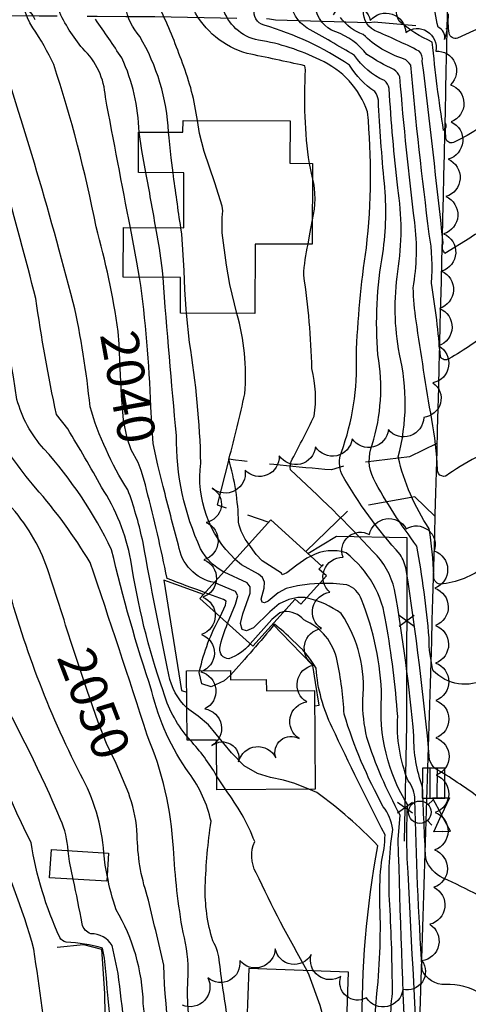
# Model space of a CAD drawing. Extents: x 4317521 to 4320477, y 202237 to 205107.
# Drawn here: x 4318845 to 4318965, y 202742 to 203005 of the extents above; entities that cross this region are included whole.
import ezdxf

# ---------------------------------------------------------------- set-up
doc = ezdxf.new("R2010")
doc.units = 0
doc.header["$LTSCALE"] = 100
doc.header["$MEASUREMENT"] = 0
doc.linetypes.add('GRAVEL', pattern=[0.48, 0.4, -0.08])
doc.linetypes.add('PAVDWY', pattern=[0.26, 0.2, -0.06])
doc.layers.get('0').update_dxf_attribs({"linetype": 'CONTINUOUS'})
for name, color, linetype in [('C-INDX', 4, 'CONTINUOUS'), ('C-INDX-CL', 4, 'CONTINUOUS'), ('C-INDXLBL', 4, 'CONTINUOUS'), ('C-INTRM', 44, 'CONTINUOUS'), ('C-INTRM-CL', 44, 'CONTINUOUS'), ('M-FENCE', 8, 'CONTINUOUS'), ('M-FENCE-PAT', 8, 'CONTINUOUS'), ('M-RETWALL', 6, 'CONTINUOUS'), ('M-VEGL', 3, 'CONTINUOUS'), ('P-CONCPAD', 2, 'CONTINUOUS'), ('P-PAVDW', 7, 'PAVDWY'), ('R-CURBRD', 6, 'CONTINUOUS'), ('R-GRVRD', 1, 'GRAVEL'), ('S-BUILDING', 4, 'CONTINUOUS'), ('U-CATCHBSN', 5, 'CONTINUOUS'), ('U-FIREHYD', 7, 'CONTINUOUS'), ('U-VALVE', 7, 'CONTINUOUS')]:
    doc.layers.add(name, color=color, linetype=linetype)
doc.styles.add('ITALIC', font='ROMANS.SHX', dxfattribs={"oblique": 25})

# ---------------------------------------------------------------- blocks, each defined once
blk = doc.blocks.new('CB')
at = {"linetype": 'CONTINUOUS'}
for p, q in [((0.04, 0.03), (-0.04, 0.03)), ((-0.04, 0.03), (-0.04, -0.03)), ((0.04, 0), (0.04, 0.03)), ((0.04, 0.01), (-0.04, 0.01)), ((0.04, -0.03), (0.04, 0)), ((-0.04, -0.01), (0.04, -0.01)), ((-0.04, -0.03), (0.04, -0.03))]:
    blk.add_line(p, q, dxfattribs=at)
blk = doc.blocks.new('VALVE')
at = {"linetype": 'CONTINUOUS'}
for p, q in [((-0.045, 0), (-0.045, 0.0225)), ((-0.045, 0.0225), (0, 0)), ((-0.045, -0.0225), (0, 0)), ((-0.045, 0), (-0.045, -0.0225)), ((0.045, 0.0225), (0, 0)), ((0.045, -0.0225), (0, 0)), ((0.045, 0), (0.045, 0.0225)), ((0.045, 0), (0.045, -0.0225))]:
    blk.add_line(p, q, dxfattribs=at)
blk = doc.blocks.new('FH')
at = {"linetype": 'CONTINUOUS'}
for p, q in [((-0.021, 0.0214), (-0.0332, 0.0335)), ((0.0211, 0.0213), (0.0332, 0.0334))]:
    blk.add_line(p, q, dxfattribs=at)
blk.add_circle((0, 0), 0.03, dxfattribs=at)
blk = doc.blocks.new('FP')
at = {"linetype": 'CONTINUOUS'}
for p, q in [((0.0143, -0.02), (-0.0143, 0.02)), ((-0.0143, -0.02), (0.0143, 0.02))]:
    blk.add_line(p, q, dxfattribs=at)

msp = doc.modelspace()

# ---------------------------------------------------------------- linework, layer by layer
at = {"layer": 'C-INDX'}
for points, elevation in [([(4318859.6, 202836.16, 0.000507), (4318852.59, 202858.03, 0.103187), (4318842.23, 202875.25, -0.043465), (4318826.84, 202898.31, -0.099194), (4318824.27, 202906.75, 0.030552), (4318819.33, 202933.52, -0.005577), (4318812.06, 202967.34, 0.009106), (4318800.53, 202998.32, -0.06313), (4318797.39, 203011.73, -0.11747), (4318798.89, 203020.52, 0.173901), (4318798.49, 203023.63, 0.034841), (4318786.78, 203039.9, -0.078379), (4318783.15, 203045.92), (4318781.9, 203048.96)], 2050), ([(4318871.47, 202921.57, 0.030354), (4318865.56, 202949.52, 0.031666), (4318854.21, 202992.93, 0.045123), (4318848.64, 203002.75, -0.172314), (4318845.83, 203014.44, -0.118769)], 2040), ([(4318922.54, 202966.5, -0.051009), (4318921.55, 202991.52), (4318921.32, 202992.6, 0.006108), (4318905.9, 202995.89, -0.209152), (4318891.57, 203007.74, -0.150436)], 2030), ([(4318971.49, 202922.01, -0.0366), (4318959.86, 202914.25, -0.453074), (4318957.56, 202914.76, 0.022688), (4318955.18, 202934.48, 0.063917), (4318954.61, 202947.58, -0.00919), (4318949.63, 202992.73, 0.158626), (4318947.73, 202994.5, -0.122228), (4318936.95, 203000.96, -0.151673), (4318930.83, 203005.55, -0.065021)], 2020), ([(4318923.36, 202951.43, 0.123184), (4318923.41, 202962.63)], 2030), ([(4318994.3, 202689.7, -0.029637), (4318988.38, 202736.05, 0.106192), (4318982.65, 202755.69, 0.148348), (4318981.84, 202753.31, -0.132626), (4318977.49, 202757.86, 0.033454), (4318967.7, 202770.78, 0.010596), (4318958.34, 202775.32, -0.212528), (4318953.66, 202780.56, -0.005202), (4318952.83, 202799.69, -0.09034), (4318950.48, 202813.37, 0.020868), (4318945.33, 202852.52, 0.137253), (4318939.64, 202862.63, 0.020589), (4318917.47, 202884.52, -0.180532), (4318917.98, 202887.39, 0.009745), (4318923.82, 202898.86, 0.097879), (4318923.25, 202911.62, 0.029699), (4318921.04, 202936.57, -0.044397), (4318922.21, 202944.87)], 2030), ([(4318894.72, 202851.65, -0.003851), (4318884.53, 202855.46), (4318884.53, 202855.46, 0.013258), (4318879.03, 202879.23)], 2040), ([(4318893.21, 202830.79, -0.069338), (4318898.7, 202845.25)], 2040), ([(4319046.1, 202528.05, 0.063816), (4319042.04, 202535.59, -0.098915), (4319034.98, 202548.95, 0.095937), (4319021.73, 202556.4, -0.149796), (4319006.22, 202567.57, -0.011044), (4318983.54, 202625.49, 0.13919), (4318979.21, 202637.59, -0.608782), (4318977.67, 202635.79, -0.02649), (4318967.18, 202646.98, 0.08754), (4318963.38, 202649.76, -0.063147), (4318951.5, 202653.12, -0.182716), (4318949.69, 202655.3, -0.002561), (4318941.58, 202726.35, -0.087036), (4318940.62, 202744.46, 0.036379), (4318941.36, 202769.49, -0.032064), (4318941.83, 202779.63, 0.054122), (4318942.78, 202786.88, -0.008689), (4318928.64, 202815.61, -0.094052), (4318924.33, 202831.44, 0.091212), (4318918.14, 202838.86, 0.042562), (4318913.2, 202843.23, -0.014749), (4318901.48, 202829.64)], 2040), ([(4318889.62, 202711.46, -0.060096), (4318883.66, 202752.05, 0.003299), (4318879.23, 202770.59, -0.077395), (4318876.54, 202786.85, 0.067252), (4318874.6, 202797)], 2050)]:
    msp.add_lwpolyline(points, format="xyb", dxfattribs=dict(at, elevation=elevation))
at = {"layer": 'C-INDX-CL'}
for points, elevation in [([(4318923.41, 202962.63), (4318922.54, 202966.5)], 2030), ([(4318922.21, 202944.87), (4318922.71, 202947.61), (4318923.36, 202951.43)], 2030), ([(4318879.03, 202879.23), (4318878.71, 202880.48), (4318877.6, 202884.36), (4318876.78, 202886.45), (4318874.92, 202889.91), (4318873.82, 202893.01), (4318872.89, 202897.78), (4318872.31, 202904.42), (4318871.98, 202911.72), (4318871.75, 202918.12), (4318871.47, 202921.57)], 2040), ([(4318898.7, 202845.25), (4318900.16, 202848.33), (4318900.31, 202849.43), (4318899.61, 202849.86), (4318894.72, 202851.65)], 2040), ([(4318874.6, 202797), (4318874.33, 202797.92), (4318870.87, 202805.95), (4318868.33, 202811.31), (4318866.1, 202816.99), (4318863.13, 202825.49), (4318859.84, 202835.39), (4318859.6, 202836.16)], 2050), ([(4318901.48, 202829.64), (4318899.78, 202828.06), (4318896.26, 202826.5), (4318893.83, 202827.27), (4318893.09, 202830.31), (4318893.21, 202830.79)], 2040)]:
    msp.add_lwpolyline(points, dxfattribs=dict(at, elevation=elevation))
at = {"layer": 'C-INTRM'}
for points, elevation in [([(4318892.64, 202977.98, 0.057188), (4318888.65, 202993.3, 0.02284), (4318883.1, 203006.96, -0.069728), (4318882.95, 203016.45, -0.103794), (4318866.66, 203054.3, -0.013606), (4318859.59, 203084.67, 0.07084), (4318853.63, 203100.76), (4318851.25, 203105.67, 0.146723), (4318849.5, 203110.48, -0.112197), (4318847.57, 203111.08, -0.000078), (4318822.96, 203139.76, 0.028831), (4318816.14, 203145.15, -0.120831), (4318809.06, 203159.43, 0.109571), (4318799.39, 203178.74, 0.02868), (4318785.5, 203193.29, -0.043192), (4318778.52, 203204.82, 0.10893), (4318768.1, 203218.8, -0.040093), (4318765.71, 203222.71)], 2032), ([(4318968.19, 202976.15, -0.043344), (4318961.03, 202972.1, -0.472554), (4318959.06, 202973.11), (4318958.87, 202977.3, -0.335749), (4318958.42, 202975.29, -0.015766), (4318955.41, 202998.95, -0.077094), (4318946.55, 203004.55, -0.163263), (4318945.83, 203009.13, 0.047565), (4318946.42, 203014.54, 0.041307), (4318953.85, 203030.31, 0.0231), (4318949.98, 203055.81, 0.013837), (4318945.56, 203081.69, 0.106424), (4318937.79, 203096.82, 0.018267), (4318918.71, 203127.08), (4318910.96, 203141.62), (4318910.93, 203141.73)], 2016), ([(4319006.83, 202860.79, -0.09586), (4318999.75, 202914.05, -0.01369), (4319002.82, 202929.05, 0.176776), (4319000.49, 202946.24, -0.085215), (4318991.84, 202978.36, 0.210462), (4318989.52, 202982.82), (4318989.17, 202981.81, 0.014155), (4318976.5, 202998.97, 0.378169), (4318966.38, 203001.94), (4318962.16, 202999.95, -0.465969), (4318959.93, 203001.33, -0.043888), (4318959.62, 203006.52, -0.076901), (4318958.69, 202999.65, 0.351291), (4318956.98, 203002.91, -0.088622), (4318955.92, 203019.04, 0.184595), (4318957.75, 203024.37, 0.014527), (4318948.98, 203083.06, 0.102273), (4318942.93, 203094.88, -0.089811), (4318932.82, 203118.05, 0.025608), (4318927.01, 203126.3, -0.09642), (4318922.24, 203135.99), (4318919.66, 203141.45)], 2014), ([(4318858.07, 202782.66, 0.092312), (4318856.07, 202790.98, 0.027014), (4318838.39, 202826.91, -0.057091), (4318831.9, 202856.03, 0.116768), (4318822.93, 202882.07, 0.007456), (4318813.38, 202898.82, 0.025517), (4318810.96, 202909.34, -0.139813), (4318805.82, 202915.73, -0.034392), (4318795.58, 202960.12, -0.030003), (4318786.24, 202989.7, -0.03436), (4318780.1, 203006.73, -0.041794), (4318779.64, 203014.81, 0.139582), (4318776.8, 203020.08, 0.019835), (4318766.06, 203031.36, -0.133391), (4318758.75, 203051.45, -0.01827), (4318753.97, 203074.06, 0.083073), (4318748.62, 203088.07, 0.255505), (4318740.84, 203091.15, -0.248446), (4318739.12, 203092.41, 0.069691), (4318736.83, 203100.08, 0.031978), (4318726.44, 203105.81), (4318725.8, 203106.14)], 2054), ([(4318874.03, 202879.16, -0.06989), (4318863.92, 202901.39, 0.032253), (4318859.44, 202929.32, 0.016953), (4318837.4, 203003.4, -0.148563), (4318837.09, 203016.55, 0.039284), (4318847.09, 203025.24), (4318847.32, 203025.89, -0.028387), (4318838.68, 203034.79, -0.09237), (4318830.12, 203060.77, 0.052467), (4318824.88, 203071.93, -0.026237), (4318819.36, 203091.57, 0.092613), (4318818.07, 203093.79), (4318810.89, 203094.95)], 2042), ([(4319006.46, 202839.5, -0.206598), (4319002.33, 202844.47, 0.02466), (4319000.13, 202854.74, -0.095974), (4318994.17, 202874.7, -0.016013), (4318989.94, 202917.88, 0.133768), (4318988.69, 202925.66), (4318987.86, 202920.62, 0.021931), (4318977.28, 202943.96, 0.4865), (4318965.4, 202946.51), (4318958.79, 202942.42, -0.283536), (4318958.3, 202945.2, 0.0039), (4318952.73, 202993.81, 0.2355), (4318951.87, 202996.54, 0.017319), (4318939.96, 203002.02, -0.348473), (4318937.18, 203008.4, -0.05269), (4318940.86, 203030.79, 0.107217), (4318949.75, 203039.64, 0.123883), (4318949.01, 203045.26, -0.022243), (4318943.27, 203074.36, 0.22202), (4318941.91, 203076.04, 0.100575), (4318921.8, 203078.4)], 2018), ([(4318994.97, 202744.64, 0.063392), (4318987.39, 202767.41, 0.121186), (4318983.06, 202774.07, -0.930173), (4318981.64, 202773.14, -0.089011), (4318967.78, 202796.89, 0.028724), (4318956.17, 202804.65, -0.166698), (4318954.69, 202806.97, 0.015208), (4318948.46, 202857.75, 0.088724), (4318946.82, 202861.92, -0.054683), (4318931.23, 202883.35, -0.185484), (4318931.1, 202889.22, 0.09762), (4318935.11, 202915.01, -0.027691), (4318937.79, 202943.91, 0.052298), (4318938.11, 202980.26, 0.209884), (4318925.37, 202994.15, 0.076981), (4318908.98, 202999.46, -0.289172), (4318899.42, 203008.26, -0.075904), (4318900.75, 203016.2, -0.016594), (4318905.17, 203026.4, 0.04296), (4318902.48, 203042.56, 0.020122), (4318887.88, 203052.63, -0.062129), (4318882.99, 203057.39)], 2028), ([(4318900.81, 202737.06, -0.009101), (4318898.54, 202752.69, 0.12637), (4318896.74, 202758.55, -0.084045), (4318894.74, 202773.14, -0.028935), (4318896.28, 202790.51, 0.104493), (4318890.42, 202803.4, -0.099577), (4318880.46, 202825.27, -0.022223), (4318869.68, 202863.16, 0.070967), (4318851.62, 202890.16, -0.121438), (4318844.4, 202903.34, 0.03157), (4318834.2, 202951.06, 0.045931), (4318820.18, 202997.71, -0.173036), (4318818.04, 203020.09, 0.102294), (4318813.22, 203032.23, 0.173204), (4318799.97, 203049.79)], 2046), ([(4318889.89, 202813.18, -0.102187), (4318883.45, 202825.37, -0.046143), (4318874.85, 202860.33, 0.098854), (4318867.02, 202879.88, 0.009675), (4318857.97, 202895.48), (4318854.95, 202899.35, -0.017217), (4318849.42, 202930.38, 0.016581), (4318831.29, 202993.58, -0.01491), (4318826.87, 203006.53, -0.039138), (4318826.93, 203015.38, 0.164472), (4318823.64, 203025.92, 0.071505), (4318807.92, 203050.16)], 2044), ([(4318891.32, 202731.6, -0.066087), (4318890.14, 202749.14, 0.072129), (4318888.78, 202760.78, -0.030043), (4318886.22, 202783.29, 0.086119), (4318879.2, 202813.52, 0.005045), (4318863.94, 202859.74, 0.045097), (4318849.34, 202879.72, -0.037079), (4318837.22, 202896.77, -0.08368), (4318832.48, 202916.2, 0.004028), (4318821.26, 202968.23, -0.018411), (4318807.74, 203007.13, -0.154531), (4318808.45, 203019.22, 0.051393), (4318809.61, 203023.55, 0.089283), (4318806.66, 203032.39, 0.061524), (4318802.45, 203041.64, 0.076742), (4318800.54, 203042.93, -0.072275), (4318790.11, 203047.73), (4318788.72, 203049.28)], 2048), ([(4318867.62, 202782.08, 0.1103), (4318861.38, 202803.07, -0.055363), (4318841.24, 202856.33, 0.022216), (4318837.37, 202867.73, -0.079178), (4318818.36, 202902.55, 0.00422), (4318816.17, 202915.91, -0.139375), (4318811.39, 202928.55, -0.020088), (4318805.38, 202956.34, 0.049715), (4318788.54, 203004.77, -0.102015), (4318787.79, 203010.33, 0.106424), (4318787.36, 203017.14, 0.033418), (4318770.08, 203035.2, -0.046967), (4318767.97, 203038.83)], 2052), ([(4318902.07, 202625.15, -0.149323), (4318889.32, 202654.07, 0.069949), (4318880.28, 202681.9, -0.057291), (4318872.38, 202710.56, -0.008766), (4318867.8, 202753.95), (4318867.28, 202756.6, 0.06061), (4318857.58, 202758.19, -0.226701), (4318855.84, 202759.46, -0.069431), (4318848.2, 202784.82, -0.047587), (4318831.26, 202828.24, 0.003543), (4318825.9, 202863.48, 0.089513), (4318812.26, 202890.89, -0.196789), (4318806.41, 202901.55, 0.159156), (4318804.91, 202903.46, -0.217003), (4318797.81, 202912.17, -0.036097), (4318788.64, 202948.88, 0.096998), (4318781.92, 202970.89, -0.069642), (4318776.96, 202991.77, -0.096737), (4318771.27, 203015.3, 0.134571)], 2056), ([(4318884.9, 202974.81, 0.121061), (4318877.23, 203000.43, -0.292486), (4318874.6, 203017.03, 0.118147)], 2034), ([(4318969.61, 202858.84, -0.152203), (4318957.44, 202853.91, -0.382912), (4318955.81, 202856.29, 0.029625), (4318954.61, 202868.78, -0.096229), (4318946.32, 202887.97, 0.123386), (4318946.6, 202915.48, -0.080142), (4318946.18, 202937.57, 0.077992), (4318946.2, 202959.94, -0.014179), (4318943.87, 202986.49, 0.169975), (4318942.59, 202988.64, -0.135865), (4318934.62, 202995.38, 0.004803), (4318922, 203002.7, -0.245964), (4318917.54, 203010.2, 0.05141)], 2024), ([(4318853.16, 202724.96, 0.005217), (4318848.91, 202756.35, 0.043171), (4318837.08, 202787.91, -0.09776), (4318829.88, 202813.86, -0.03412), (4318822.75, 202853.16, 0.152718), (4318809.3, 202886.47, -0.078985), (4318802.48, 202892.83, 0.244839), (4318796.29, 202898.46, -0.132899), (4318789.81, 202908.62, -0.047249), (4318778, 202958.29, 0.043895), (4318769.05, 202976.75, 0.072171), (4318763.39, 203007.81, 0.069494)], 2058), ([(4318874.72, 202949.29, -0.001435), (4318868.03, 202984.23, 0.190602), (4318861.99, 202997.18, -0.07222), (4318855.52, 203007.54, -0.291843)], 2038), ([(4319021.21, 202746.11, -0.007513), (4319013.31, 202759.5), (4319012.5, 202760.62, -0.034151), (4318998.01, 202766.25, -0.108614), (4318986.53, 202787.19, 0.495677), (4318984.84, 202786.62, 0.060657), (4318978.26, 202813.08, -0.014378), (4318969.85, 202828.68, -0.341417), (4318955.66, 202830.79, -0.067337), (4318954.56, 202839.59, 0.023181), (4318951.3, 202864.14, -0.037061), (4318939.66, 202882.18, -0.211376), (4318939.37, 202891.25, 0.11871), (4318940.85, 202915.25, -0.06313), (4318942.19, 202942.42, 0.061525), (4318942.59, 202961.17, -0.010378), (4318940.99, 202983.38, 0.126167), (4318940.02, 202985.7, -0.106223), (4318933.29, 202992.74, 0.07968), (4318910.44, 203003.43, -0.397169), (4318907.86, 203007.87, -0.136618)], 2026), ([(4318968.24, 202888.36, 0.039187), (4318959.8, 202883.42, -0.712171), (4318956.79, 202884.49, 0.039923), (4318955.25, 202898.01, -0.005175), (4318951.08, 202924.39, -0.030367), (4318950.32, 202933.22, 0.072274), (4318950.72, 202950.71, -0.011651), (4318946.75, 202989.61, 0.177356), (4318945.16, 202991.57, -0.044136), (4318937.92, 202995.64, 0.138349), (4318929.58, 203001.71, -0.290149), (4318924.12, 203008.47, 0.046273)], 2022), ([(4318877.03, 202974.85, 0.100966), (4318872.43, 202994.69, 0.003765), (4318865.42, 203005.04, -0.246794)], 2036), ([(4318881.52, 202949.26, 0.002338), (4318878.86, 202964.04)], 2036), ([(4318888.2, 202949.23, -0.003366), (4318886.11, 202964.01)], 2034), ([(4318880.18, 202901.41, 0.026298), (4318877.19, 202936)], 2038), ([(4318899.69, 202857.19, -0.146001), (4318893.49, 202863.36, -0.10929), (4318887.01, 202893.69, -0.003903), (4318883.43, 202935.97)], 2036), ([(4318902.73, 202860.57, -0.241187), (4318893.54, 202886.35, 0.035488), (4318890.52, 202918.56), (4318889.75, 202926.44)], 2034), ([(4318906.4, 202864.65, -0.130591), (4318903.63, 202870.5, 0.065004), (4318901.03, 202887.33, 0.014068), (4318905.27, 202904.86, 0.09408), (4318903.14, 202926.38)], 2032), ([(4318938.79, 202344.67, -0.00028), (4318914.31, 202383.51, 0.052376), (4318846.13, 202462.48, -0.000016), (4318791.4, 202516.71, -0.056161), (4318737.2, 202592.61, 0.2321), (4318733.18, 202594.36, -0.042648), (4318727.57, 202594.63, -0.110355), (4318725.64, 202600.24, -0.010182), (4318714.68, 202665.73), (4318712.5, 202674.45, 0.176865), (4318708.98, 202678.92, -0.132374), (4318691.33, 202700.44, -0.087365), (4318678.01, 202757.78, 0.021995), (4318675.72, 202775.55, 0.179212), (4318671.09, 202789.9, -0.093612), (4318663.12, 202809.97, 0.08764), (4318651.03, 202838.48, -0.064421), (4318648.33, 202843.93, 0.134875), (4318637.58, 202878.41, 0.126589)], 2102), ([(4318889.83, 202820.87, -0.155023), (4318884.97, 202829.67, -0.006583), (4318878.1, 202865.07, 0.03228), (4318874.33, 202878.38)], 2042), ([(4318897.17, 202854.38, -0.321944), (4318887.58, 202864.4, -0.007241), (4318883.49, 202880.03)], 2038), ([(4318989.29, 202689.75, 0.002809), (4318983.86, 202721.6, 0.024115), (4318981.59, 202732.1), (4318981.19, 202732.34), (4318980.86, 202730.23, -0.007088), (4318968.44, 202744.38, 0.152466), (4318958.9, 202746.85, -0.297761), (4318952.69, 202750.68, -0.010002), (4318950.75, 202796.24, 0.173314), (4318948.95, 202801.35, -0.111986), (4318946.17, 202818.56, 0.027261), (4318943.05, 202843.45, 0.201669), (4318932.34, 202862.32, 0.208982), (4318922.99, 202861.42)], 2032), ([(4318960.92, 202721.6, 0.021508), (4318952.57, 202721.66), (4318951.87, 202721.88, -0.0017), (4318948.73, 202780.53, -0.028149), (4318948.83, 202794.86, -0.160074), (4318941.86, 202823.76, 0.089499), (4318936.46, 202849.82, 0.246923), (4318932.52, 202853.77, 0.039838), (4318925.28, 202854.12)], 2034), ([(4318960.43, 202698.6, -0.044393), (4318953.29, 202699.7, -0.206524), (4318951.13, 202701.36, 0.005525), (4318948.42, 202725.72, -0.004277), (4318946.31, 202785.68), (4318946.81, 202792.2, -0.049728), (4318937.92, 202812.96, -0.058894), (4318936.83, 202822.98, 0.175995), (4318931.08, 202846.07, 0.103724), (4318921.81, 202850.27)], 2036), ([(4318944.66, 202727.46, -0.055069), (4318944.76, 202744.59, 0.012156), (4318944.05, 202768.21, -0.052393), (4318944.82, 202788.36, 0.124394), (4318942.31, 202794.43, -0.052866), (4318931.85, 202819.17, 0.036991), (4318930, 202833.41, 0.247273), (4318921.06, 202844.39, 0.232649), (4318915.77, 202846.61)], 2038), ([(4318906.76, 202838), (4318906.73, 202837.96, -0.1326), (4318901.03, 202833.98, -0.458171), (4318898.63, 202836.86, -0.060489), (4318900.71, 202843.44)], 2038), ([(4318897.76, 202802.71, 0.051176), (4318890.72, 202812.19)], 2044), ([(4318921.99, 202750.55, -0.020988), (4318908.3, 202776.77, -0.232451), (4318907.94, 202785.11, 0.070794), (4318900.18, 202798.91)], 2044), ([(4318936.7, 202734.43, -0.049458), (4318940.88, 202783.97, 0.045706), (4318924.54, 202798.2), (4318922.39, 202799.08)], 2042), ([(4318884.41, 202708.33, -0.033581), (4318878.17, 202741.79, 0.12724), (4318870.9, 202766.83, -0.03415), (4318868.51, 202776.09)], 2052), ([(4318902.68, 202635.96, -0.132114), (4318896.24, 202651.17, 0.080343), (4318885.39, 202684.93, -0.047696), (4318881.66, 202695.2, -0.041799), (4318871.49, 202749.83), (4318869.83, 202757.28, 0.264495), (4318864.14, 202760.45, -0.274714), (4318861.81, 202763.07, 0.005854), (4318859.46, 202775.03)], 2054)]:
    msp.add_lwpolyline(points, format="xyb", dxfattribs=dict(at, elevation=elevation))
at = {"layer": 'C-INTRM-CL'}
for points, elevation in [([(4318903.14, 202926.38), (4318901.33, 202934.13), (4318900.38, 202939.23), (4318899.23, 202947.89), (4318899.2, 202952.02), (4318899.42, 202953.78), (4318899.21, 202955.07), (4318897.25, 202961.26), (4318894.44, 202969.66), (4318893.22, 202974.52), (4318892.64, 202977.98)], 2032), ([(4318878.86, 202964.04), (4318877.8, 202969.9), (4318877.03, 202974.85)], 2036), ([(4318886.11, 202964.01), (4318885.63, 202967.96), (4318885.07, 202973.37), (4318884.9, 202974.81)], 2034), ([(4318877.19, 202936), (4318876.48, 202940.03), (4318874.72, 202949.29)], 2038), ([(4318883.43, 202935.97), (4318883.28, 202937.81), (4318882.46, 202943.79), (4318881.52, 202949.26)], 2036), ([(4318889.75, 202926.44), (4318889.65, 202927.49), (4318889.29, 202932.73), (4318889.05, 202937.81), (4318888.44, 202947.54), (4318888.2, 202949.23)], 2034), ([(4318883.49, 202880.03), (4318882.09, 202885.73), (4318880.8, 202891.55), (4318880.46, 202896.88), (4318880.18, 202901.41)], 2038), ([(4318874.33, 202878.38), (4318874.13, 202878.94), (4318874.03, 202879.16)], 2042), ([(4318922.99, 202861.42), (4318921.83, 202860.9), (4318919.17, 202859.06), (4318916.5, 202856.99), (4318915.27, 202856.43), (4318915.06, 202856.89), (4318911.93, 202858.98), (4318909.89, 202860.19), (4318908.3, 202861.92), (4318906.4, 202864.65)], 2032), ([(4318925.28, 202854.12), (4318922.56, 202853.93), (4318919.39, 202853.52), (4318916.39, 202852.76), (4318914.18, 202851.61), (4318911.5, 202849.36), (4318910.56, 202848.94), (4318909.91, 202849.14), (4318909.71, 202849.95), (4318910.46, 202852.91), (4318910.58, 202854.45), (4318910.01, 202855.69), (4318908.91, 202856.64), (4318904.41, 202859.1), (4318902.73, 202860.57)], 2034), ([(4318921.81, 202850.27), (4318921.41, 202850.35), (4318919.44, 202850.36), (4318917.03, 202849.88), (4318914.46, 202848.64), (4318911.98, 202846.53), (4318907.59, 202842.26), (4318905.79, 202841.46), (4318904.55, 202841.85), (4318904.17, 202843.41), (4318904.79, 202845.97), (4318906.7, 202851.52), (4318906.71, 202853.24), (4318905.88, 202854.3), (4318899.8, 202857.12), (4318899.69, 202857.19)], 2036), ([(4318900.71, 202843.44), (4318902.81, 202848.6), (4318903.4, 202850.8), (4318902.85, 202851.95), (4318898.38, 202853.86), (4318897.17, 202854.38)], 2038), ([(4318915.77, 202846.61), (4318914.67, 202846.24), (4318912.52, 202844.51), (4318906.76, 202838)], 2038), ([(4318922.39, 202799.08), (4318918.66, 202800.61), (4318915.6, 202801.52), (4318912.2, 202802.26), (4318908.65, 202803.34), (4318905.1, 202805.39), (4318901.72, 202808.8), (4318895.56, 202816.32), (4318892.8, 202818.67), (4318890.32, 202820.41), (4318889.83, 202820.87)], 2042), ([(4318890.72, 202812.19), (4318889.89, 202813.18)], 2044), ([(4318900.18, 202798.91), (4318897.76, 202802.71)], 2044), ([(4318859.46, 202775.03), (4318858.48, 202779.74), (4318858.07, 202782.66)], 2054), ([(4318868.51, 202776.09), (4318868, 202778.81), (4318867.62, 202782.08)], 2052), ([(4318936.29, 202706.84), (4318935.92, 202710.91), (4318935.73, 202718.88), (4318934.89, 202726.48), (4318934.62, 202727.86), (4318934.2, 202728.75), (4318932.14, 202730.38), (4318929.21, 202732.42), (4318928.17, 202733.41), (4318927.49, 202734.4), (4318926.69, 202736.74), (4318925.46, 202741.25), (4318922.52, 202749.36), (4318921.99, 202750.55)], 2044)]:
    msp.add_lwpolyline(points, dxfattribs=dict(at, elevation=elevation))
at = {"layer": 'M-FENCE'}
msp.add_lwpolyline([(4318922.18, 202862.14), (4318929.84, 202866.82), (4318948.6, 202866.44), (4318948.55, 202816.19), (4318947.9, 202785.24)], dxfattribs=at)
at = {"layer": 'M-RETWALL'}
msp.add_lwpolyline([(4318855.16, 202756.84), (4318862.15, 202757.53), (4318867, 202756.28), (4318867.81, 202744.5), (4318868.16, 202722.01), (4318868.78, 202711.58)], dxfattribs=at)
at = {"layer": 'M-VEGL'}
for points in [[(4318839.15, 203004.93, -0.7), (4318849.15, 203004.96, -0.7)], [(4318929.02, 203006.25, -0.7), (4318938.82, 203004.7, -0.7), (4318948.29, 203001.49, -0.7), (4318956.33, 202996.51, -0.7), (4318960.3, 202987.52, -0.7), (4318960.45, 202977.58, -0.7), (4318959.64, 202967.61, -0.7), (4318959.02, 202957.63, -0.7), (4318958.44, 202947.65, -0.7), (4318957.87, 202937.66, -0.7), (4318957.3, 202927.68, -0.7), (4318957.06, 202917.69, -0.7), (4318955.57, 202907.8, -0.7), (4318953.1, 202898.56, -0.7), (4318943.66, 202895.28, -0.7), (4318933.97, 202892.82, -0.7), (4318924.21, 202890.64, -0.7), (4318914.49, 202888.31, -0.7), (4318905.36, 202884.42, -0.7), (4318896.59, 202879.62, -0.7), (4318894.93, 202870.46, -0.7), (4318894.37, 202860.48, -0.7), (4318894.04, 202850.48, -0.7), (4318893.72, 202840.49, -0.7), (4318893.58, 202830.49, -0.7), (4318894.58, 202820.59, -0.7), (4318896.5, 202810.77, -0.7), (4318903.65, 202806.45, -0.7), (4318913.6, 202807.5, -0.7), (4318919.83, 202812.65, -0.7), (4318921.86, 202822.44, -0.7), (4318923.69, 202832.27, -0.7), (4318925.78, 202842.05, -0.7), (4318928.04, 202851.78, -0.7), (4318931.54, 202861.14, -0.7), (4318938.62, 202867.2, -0.7), (4318948.45, 202868.78, -0.7), (4318955.93, 202862.85, -0.7), (4318956.09, 202852.85, -0.7), (4318956.23, 202842.85, -0.7), (4318956.28, 202832.85, -0.7), (4318956.32, 202822.85, -0.7), (4318956.36, 202812.85, -0.7), (4318956.41, 202802.85, -0.7), (4318956.19, 202792.86, -0.7), (4318956.02, 202782.86, -0.7), (4318955.85, 202772.86, -0.7), (4318954.73, 202762.97, -0.7), (4318952.61, 202753.2, -0.7), (4318947.53, 202745.52, -0.7), (4318937.78, 202743.31, -0.7), (4318930.98, 202749.04, -0.7), (4318923.04, 202754.88, -0.7), (4318913.42, 202756.44, -0.7), (4318903.92, 202753.32, -0.7), (4318895.39, 202748.67, -0.7), (4318888.6, 202741.34, -0.7)]]:
    msp.add_lwpolyline(points, format="xyb", dxfattribs=at)
at = {"layer": 'P-CONCPAD'}
for points in [[(4318894.28, 202851.17), (4318883.66, 202855.02), (4318888.35, 202825.5), (4318889.8, 202825.1)], [(4318923.97, 202821.43), (4318925.14, 202821.62), (4318924.18, 202827.68), (4318923.47, 202832.15), (4318917.56, 202838.29), (4318912.76, 202843.26)]]:
    msp.add_lwpolyline(points, dxfattribs=at)
at = {"layer": 'P-PAVDW', "flags": 128}
msp.add_lwpolyline([(4318956.63, 202891.53), (4318949.32, 202887.99), (4318933.46, 202886.08), (4318928.43, 202884.51, -0.012726), (4318901.06, 202887.37), (4318897.93, 202875.2), (4318911.71, 202870.55)], format="xyb", dxfattribs=at)
msp.add_lwpolyline([(4318956.11, 202872.14), (4318950.77, 202877.3), (4318933.56, 202874.19), (4318921.62, 202862.65)], dxfattribs=at)
at = {"layer": 'R-CURBRD'}
msp.add_lwpolyline([(4318969.23, 203542.23, -0.00721), (4318964.92, 203327.13, -0.004226), (4318960.95, 203087.84, -0.004276), (4318951.56, 202725.43), (4318948.44, 202623.79, 0.035562), (4318954.67, 202566.33, 0.011778), (4318958.34, 202549.05, 0.041766), (4318970.08, 202514.16), (4318985.46, 202476.38, -0.003418), (4319016.82, 202400.91, -0.008636), (4319041.09, 202341.48)], format="xyb", dxfattribs=at)
at = {"layer": 'R-GRVRD', "flags": 128}
msp.add_lwpolyline([(4318755.99, 202363.79), (4318756.85, 202361.41, 0.118953), (4318752.98, 202368.33), (4318748.44, 202376.56, 0.01607), (4318742.88, 202395.01, 0.018223), (4318738.83, 202411.98, -0.024124), (4318736.26, 202474.8), (4318736.38, 202501.89, 0.019523), (4318735.7, 202532.64), (4318737.01, 202558.62, 0.003719), (4318735.66, 202631.19), (4318737.74, 202684.39), (4318737.74, 202684.39), (4318740.51, 202706.12, -0.001882), (4318743.11, 202952.12), (4318742.76, 202956.83), (4318744.76, 203002.94), (4318748.64, 203006.71, -0.044648), (4318757.62, 203007.52, 0.005269), (4318881.26, 203005.77), (4318911.93, 203005.2), (4318913.47, 203004.88), (4318938.57, 203004.19), (4318939.91, 203004.34), (4318959.3, 203002.58)], format="xyb", dxfattribs=at)
at = {"layer": 'S-BUILDING'}
for points in [[(4318923.43, 202966.5), (4318923.34, 202944.87), (4318908.09, 202944.93), (4318908.01, 202926.36), (4318888.08, 202926.44), (4318888.12, 202935.95), (4318872.81, 202936.02), (4318872.86, 202949.3), (4318888.96, 202949.23), (4318889.03, 202963.99), (4318876.87, 202964.05), (4318876.91, 202974.85), (4318888.77, 202974.8), (4318888.78, 202978), (4318917.38, 202977.88), (4318917.33, 202966.52)], [(4318912.21, 202871.11), (4318893.31, 202850.09), (4318907.46, 202837.37), (4318918.78, 202849.95), (4318920.3, 202848.58), (4318927.09, 202856.14), (4318925.11, 202857.92), (4318926.28, 202859.22), (4318925.9, 202858.8)], [(4318923.94, 202825.54), (4318924.14, 202799.1), (4318897.79, 202798.89), (4318897.69, 202812.24), (4318889.89, 202812.18), (4318889.75, 202830.76), (4318901.47, 202830.85), (4318901.49, 202828.34), (4318911.04, 202828.41), (4318911.06, 202825.44)], [(4318853.59, 202782.93), (4318868.88, 202782), (4318868.42, 202774.48), (4318853.13, 202775.42)], [(4318891.54, 202737.4), (4318890.58, 202711.42), (4318884.53, 202711.65), (4318883.7, 202689.34), (4318915.34, 202688.17), (4318915.56, 202694.09), (4318929.82, 202693.56), (4318930.32, 202707.06), (4318936.76, 202706.83), (4318937.78, 202734.39), (4318932.45, 202734.59), (4318933.03, 202750.14), (4318906.38, 202751.13), (4318905.86, 202736.87)]]:
    msp.add_lwpolyline(points, close=True, dxfattribs=at)

# ---------------------------------------------------------------- block references
at = {"layer": 'M-FENCE-PAT', "xscale": 100, "yscale": 100, "zscale": 100, "rotation": 270}
for p in [(4318948.58, 202844.18), (4318948.09, 202794.18)]:
    msp.add_blockref('FP', p, dxfattribs=at)
at = {"layer": 'U-CATCHBSN', "xscale": 100, "yscale": 100, "zscale": 100, "rotation": 269.699998}
msp.add_blockref('CB', (4318955.75, 202800.7, 2027.86), dxfattribs=at)
at = {"layer": 'U-FIREHYD', "xscale": 100, "yscale": 100, "zscale": 100, "rotation": 268.299996}
msp.add_blockref('FH', (4318952.07, 202792.94), dxfattribs=at)
at = {"layer": 'U-VALVE', "xscale": 100, "yscale": 100, "zscale": 100, "rotation": 272.000001}
msp.add_blockref('VALVE', (4318957.9, 202792.26, 2028.43), dxfattribs=at)

# ---------------------------------------------------------------- texts
at = {"layer": 'C-INDXLBL', "style": 'ITALIC', "oblique": 25}
for s, rotation, p in [('2040', 280.2, (4318866.55, 202920.68, 2040)), ('2050', 291, (4318854.93, 202834.37, 2050))]:
    msp.add_text(s, height=10, rotation=rotation, dxfattribs=at).set_placement(p)

doc.saveas('drawing.dxf')
